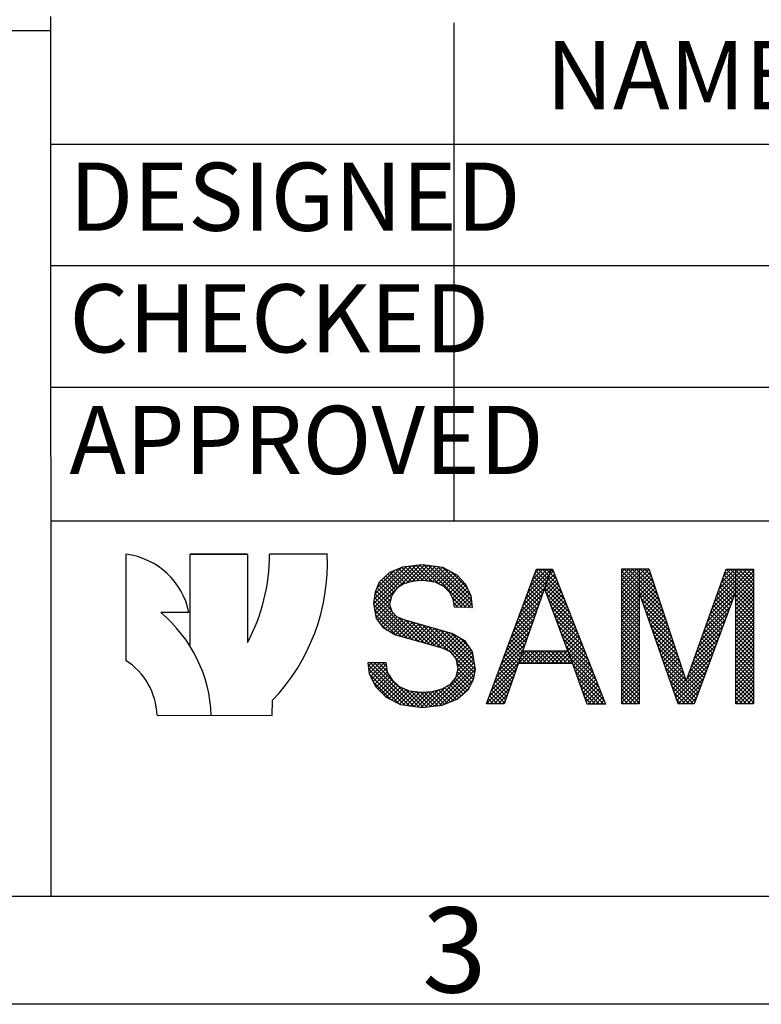
# Model space of a CAD drawing. Extents: x 5 to 1934, y 5 to 1382.
# Drawn here: x 1113 to 1265, y 5 to 207 of the extents above; entities that cross this region are included whole.
import ezdxf

# ---------------------------------------------------------------- set-up
doc = ezdxf.new("R2010")
doc.units = 0
doc.header["$LTSCALE"] = 15
doc.header["$MEASUREMENT"] = 0
doc.layers.get('0').update_dxf_attribs({"linetype": 'CONTINUOUS'})
for name, color, linetype in [('LOGO', 5, 'CONTINUOUS'), ('NEEDLE', 2, 'CONTINUOUS'), ('THIN', 3, 'CONTINUOUS')]:
    doc.layers.add(name, color=color, linetype=linetype)
doc.styles.add('GULIM', font='GulimChe.ttf', dxfattribs={"width": 0.95})
doc.styles.get("Standard").update_dxf_attribs({"font": 'TXT.shx'})

# ---------------------------------------------------------------- blocks, each defined once
blk = doc.blocks.new('*X8')
at = {"color": 0}
for p, q in [((434.762, 22.165), (435.427, 22.83)), ((434.762, 22.342), (435.25, 22.83)), ((434.762, 22.519), (435.073, 22.83)), ((434.762, 22.696), (434.896, 22.83)), ((434.762, 21.988), (435.516, 22.743)), ((435.516, 21.982), (434.762, 22.736)), ((435.516, 22.159), (434.845, 22.83)), ((435.516, 22.336), (435.022, 22.83)), ((435.516, 22.512), (435.199, 22.83)), ((435.516, 22.689), (435.375, 22.83)), ((435.516, 22.566), (435.78, 22.83)), ((435.516, 22.743), (435.603, 22.83)), ((435.516, 22.389), (435.939, 22.811)), ((436.208, 21.997), (435.516, 22.689)), ((435.516, 22.212), (435.983, 22.679)), ((436.121, 22.261), (435.552, 22.83)), ((436.033, 22.525), (435.729, 22.83)), ((435.946, 22.79), (435.906, 22.83)), ((438.964, 21.948), (439.692, 22.676)), ((439.062, 22.223), (439.658, 22.819)), ((439.161, 22.498), (439.481, 22.819)), ((439.692, 22.226), (439.229, 22.689)), ((439.259, 22.773), (439.304, 22.819)), ((439.692, 22.403), (439.276, 22.819)), ((439.692, 22.579), (439.453, 22.819)), ((439.692, 22.756), (439.629, 22.819)), ((439.692, 22.145), (440.365, 22.819)), ((439.692, 22.322), (440.188, 22.819)), ((439.692, 22.499), (440.012, 22.819)), ((439.692, 22.676), (439.835, 22.819)), ((440.457, 21.991), (439.692, 22.756)), ((439.692, 21.968), (440.457, 22.734)), ((440.457, 22.168), (439.806, 22.819)), ((440.457, 22.344), (439.983, 22.819)), ((440.457, 22.521), (440.16, 22.819)), ((440.457, 22.698), (440.336, 22.819)), ((434.762, 21.812), (435.516, 22.566)), ((435.516, 21.805), (434.762, 22.559)), ((434.762, 21.635), (435.516, 22.389)), ((435.516, 21.628), (434.762, 22.382)), ((434.762, 21.458), (435.516, 22.212)), ((435.516, 21.452), (434.762, 22.206)), ((435.516, 22.035), (436.027, 22.546)), ((436.296, 21.733), (435.516, 22.512)), ((435.516, 21.859), (436.071, 22.413)), ((436.383, 21.468), (435.516, 22.336)), ((435.551, 21.717), (436.115, 22.28)), ((438.767, 21.398), (439.692, 22.322)), ((438.866, 21.673), (439.692, 22.499)), ((439.599, 21.611), (439.043, 22.168)), ((439.647, 21.74), (439.089, 22.298)), ((439.692, 21.872), (439.136, 22.428)), ((439.692, 22.049), (439.182, 22.558)), ((440.457, 21.814), (439.692, 22.579)), ((439.692, 21.792), (440.457, 22.557)), ((440.457, 21.637), (439.692, 22.403)), ((439.692, 21.615), (440.457, 22.38)), ((440.457, 21.46), (439.692, 22.226)), ((439.692, 21.438), (440.457, 22.203)), ((434.762, 21.281), (435.516, 22.035)), ((435.516, 21.275), (434.762, 22.029)), ((434.762, 21.105), (435.516, 21.859)), ((435.516, 21.098), (434.762, 21.852)), ((436.471, 21.204), (435.516, 22.159)), ((436.558, 20.94), (435.516, 21.982)), ((436.646, 20.675), (435.523, 21.799)), ((435.597, 21.586), (436.158, 22.147)), ((435.642, 21.454), (436.202, 22.015)), ((435.688, 21.323), (436.246, 21.882)), ((435.733, 21.192), (436.29, 21.749)), ((438.472, 20.572), (439.65, 21.75)), ((438.571, 20.847), (439.692, 21.968)), ((438.669, 21.123), (439.692, 22.145)), ((439.456, 21.224), (438.903, 21.777)), ((439.504, 21.353), (438.95, 21.907)), ((439.551, 21.482), (438.996, 22.037)), ((440.457, 21.284), (439.692, 22.049)), ((439.692, 21.261), (440.457, 22.027)), ((440.457, 21.107), (439.692, 21.872)), ((439.692, 21.085), (440.457, 21.85)), ((434.762, 20.928), (435.516, 21.682)), ((435.516, 20.921), (434.762, 21.675)), ((434.762, 20.751), (435.516, 21.505)), ((435.516, 20.745), (434.762, 21.499)), ((434.762, 20.574), (435.516, 21.328)), ((435.516, 20.568), (434.762, 21.322)), ((436.734, 20.411), (435.617, 21.528)), ((435.779, 21.061), (436.334, 21.616)), ((435.825, 20.93), (436.378, 21.483)), ((435.87, 20.798), (436.422, 21.351)), ((438.374, 20.297), (439.547, 21.47)), ((439.313, 20.837), (438.763, 21.386)), ((439.36, 20.966), (438.81, 21.517)), ((439.408, 21.095), (438.856, 21.647)), ((440.457, 20.93), (439.692, 21.695)), ((439.692, 20.908), (440.457, 21.673)), ((440.457, 20.753), (439.692, 21.519)), ((439.692, 20.731), (440.457, 21.496)), ((440.457, 20.577), (439.692, 21.342)), ((439.692, 20.554), (440.457, 21.32)), ((434.762, 20.397), (435.516, 21.152)), ((435.516, 20.391), (434.762, 21.145)), ((434.762, 20.221), (435.516, 20.975)), ((435.516, 20.214), (434.762, 20.968)), ((436.821, 20.147), (435.711, 21.257)), ((436.909, 19.882), (435.805, 20.986)), ((435.916, 20.667), (436.466, 21.218)), ((435.961, 20.536), (436.51, 21.085)), ((436.007, 20.405), (436.554, 20.952)), ((438.177, 19.747), (439.339, 20.909)), ((438.276, 20.022), (439.443, 21.189)), ((439.17, 20.45), (438.624, 20.996)), ((439.217, 20.579), (438.67, 21.126)), ((439.265, 20.708), (438.717, 21.256)), ((440.457, 20.4), (439.692, 21.165)), ((439.692, 20.377), (440.457, 21.143)), ((440.457, 20.223), (439.692, 20.988)), ((439.692, 20.201), (440.457, 20.966)), ((434.762, 20.044), (435.516, 20.798)), ((435.516, 20.037), (434.762, 20.792)), ((434.762, 19.867), (435.516, 20.621)), ((435.516, 19.861), (434.762, 20.615)), ((436.996, 19.618), (435.899, 20.715)), ((436.052, 20.274), (436.598, 20.819)), ((436.098, 20.142), (436.642, 20.687)), ((436.144, 20.011), (436.686, 20.554)), ((438.079, 19.472), (439.236, 20.628)), ((438.979, 19.934), (438.438, 20.475)), ((439.026, 20.063), (438.484, 20.605)), ((439.074, 20.192), (438.531, 20.735)), ((439.122, 20.321), (438.577, 20.865)), ((440.457, 20.046), (439.692, 20.812)), ((439.692, 20.024), (440.457, 20.789)), ((440.457, 19.869), (439.692, 20.635)), ((439.692, 19.847), (440.457, 20.612)), ((440.457, 19.693), (439.692, 20.458)), ((434.762, 19.69), (435.516, 20.444)), ((435.516, 19.684), (434.762, 20.438)), ((434.762, 19.514), (435.516, 20.268)), ((435.516, 19.507), (434.762, 20.261)), ((434.762, 19.337), (435.516, 20.091)), ((435.516, 19.33), (434.762, 20.084)), ((437.084, 19.354), (435.993, 20.444)), ((437.171, 19.09), (436.087, 20.173)), ((436.189, 19.88), (436.73, 20.421)), ((436.235, 19.749), (436.774, 20.288)), ((436.28, 19.618), (436.818, 20.155)), ((437.882, 18.922), (439.028, 20.068)), ((437.981, 19.197), (439.132, 20.348)), ((438.836, 19.546), (438.298, 20.084)), ((438.883, 19.675), (438.344, 20.214)), ((438.931, 19.804), (438.391, 20.345)), ((439.692, 19.67), (440.457, 20.436)), ((440.457, 19.516), (439.692, 20.281)), ((439.692, 19.494), (440.457, 20.259)), ((440.457, 19.339), (439.692, 20.104)), ((439.692, 19.317), (440.457, 20.082)), ((434.762, 19.16), (435.516, 19.914)), ((435.516, 19.154), (434.762, 19.908)), ((434.762, 18.983), (435.516, 19.737)), ((435.516, 18.977), (434.762, 19.731)), ((437.259, 18.825), (436.181, 19.902)), ((437.346, 18.561), (436.276, 19.632)), ((436.326, 19.486), (436.862, 20.023)), ((436.372, 19.355), (436.906, 19.89)), ((436.417, 19.224), (436.95, 19.757)), ((436.463, 19.093), (436.994, 19.624)), ((437.784, 18.646), (438.925, 19.787)), ((438.693, 19.159), (438.158, 19.693)), ((438.74, 19.288), (438.205, 19.824)), ((438.788, 19.417), (438.251, 19.954)), ((440.457, 19.162), (439.692, 19.928)), ((439.692, 19.14), (440.457, 19.905)), ((440.457, 18.986), (439.692, 19.751)), ((439.692, 18.963), (440.457, 19.729)), ((434.762, 18.806), (435.516, 19.561)), ((435.516, 18.8), (434.762, 19.554)), ((434.762, 18.63), (435.516, 19.384)), ((435.516, 18.623), (434.762, 19.377)), ((434.762, 18.453), (435.516, 19.207)), ((435.516, 18.446), (434.762, 19.201)), ((437.434, 18.297), (436.37, 19.361)), ((436.508, 18.962), (437.038, 19.491)), ((436.554, 18.831), (437.082, 19.359)), ((436.599, 18.699), (437.126, 19.226)), ((437.587, 18.096), (438.717, 19.226)), ((437.686, 18.371), (438.821, 19.507)), ((438.549, 18.772), (438.019, 19.303)), ((438.597, 18.901), (438.065, 19.433)), ((438.645, 19.03), (438.112, 19.563)), ((440.457, 18.809), (439.692, 19.574)), ((439.692, 18.786), (440.457, 19.552)), ((440.457, 18.632), (439.692, 19.397)), ((439.692, 18.61), (440.457, 19.375)), ((440.457, 18.455), (439.692, 19.221)), ((439.692, 18.433), (440.457, 19.198)), ((434.762, 18.276), (435.516, 19.03)), ((435.516, 18.27), (434.762, 19.024)), ((434.762, 18.099), (435.516, 18.853)), ((435.516, 18.093), (434.762, 18.847)), ((437.521, 18.032), (436.464, 19.09)), ((438.025, 17.352), (436.558, 18.819)), ((436.645, 18.568), (437.17, 19.093)), ((436.691, 18.437), (437.214, 18.96)), ((436.736, 18.306), (437.258, 18.827)), ((437.055, 17.387), (438.614, 18.946)), ((438.359, 18.256), (437.832, 18.782)), ((438.406, 18.385), (437.879, 18.912)), ((438.454, 18.514), (437.926, 19.042)), ((438.502, 18.643), (437.972, 19.172)), ((440.457, 18.278), (439.692, 19.044)), ((439.692, 18.256), (440.457, 19.021)), ((440.457, 18.102), (439.692, 18.867)), ((439.692, 18.079), (440.457, 18.845)), ((434.762, 17.923), (435.516, 18.677)), ((435.516, 17.916), (434.762, 18.67)), ((434.762, 17.746), (435.516, 18.5)), ((435.516, 17.739), (434.762, 18.493)), ((437.977, 17.223), (436.652, 18.548)), ((436.782, 18.175), (437.302, 18.695)), ((436.827, 18.043), (437.346, 18.562)), ((436.873, 17.912), (437.39, 18.429)), ((437.101, 17.256), (438.51, 18.665)), ((437.146, 17.125), (438.406, 18.385)), ((438.215, 17.868), (437.693, 18.391)), ((438.263, 17.998), (437.739, 18.521)), ((438.311, 18.127), (437.786, 18.652)), ((440.457, 17.925), (439.692, 18.69)), ((439.692, 17.903), (440.457, 18.668)), ((440.457, 17.748), (439.692, 18.513)), ((439.692, 17.726), (440.457, 18.491)), ((440.457, 17.571), (439.692, 18.337)), ((434.762, 17.569), (435.516, 18.323)), ((435.516, 17.563), (434.762, 18.317)), ((434.762, 17.392), (435.516, 18.146)), ((435.516, 17.386), (434.762, 18.14)), ((434.762, 17.215), (435.516, 17.97)), ((435.516, 17.209), (434.762, 17.963)), ((437.929, 17.094), (436.746, 18.277)), ((437.856, 16.991), (436.84, 18.006)), ((436.919, 17.781), (437.434, 18.296)), ((436.964, 17.65), (437.478, 18.163)), ((437.01, 17.519), (437.522, 18.031)), ((437.192, 16.994), (438.303, 18.104)), ((438.072, 17.481), (437.553, 18)), ((438.12, 17.61), (437.6, 18.131)), ((438.168, 17.739), (437.646, 18.261)), ((439.692, 17.549), (440.457, 18.314)), ((440.457, 17.395), (439.692, 18.16)), ((439.692, 17.372), (440.457, 18.138)), ((440.457, 17.218), (439.692, 17.983)), ((439.692, 17.195), (440.457, 17.961)), ((434.762, 17.039), (435.516, 17.793)), ((435.516, 17.032), (434.762, 17.786)), ((435.381, 16.991), (434.762, 17.61)), ((434.891, 16.991), (435.516, 17.616)), ((437.679, 16.991), (436.934, 17.735)), ((437.366, 16.991), (438.199, 17.824)), ((437.542, 16.991), (438.095, 17.544)), ((440.457, 17.041), (439.692, 17.806)), ((439.692, 17.019), (440.457, 17.784)), ((440.331, 16.991), (439.692, 17.63)), ((439.84, 16.991), (440.457, 17.607)), ((435.204, 16.991), (434.762, 17.433)), ((435.027, 16.991), (434.762, 17.256)), ((434.851, 16.991), (434.762, 17.079)), ((435.068, 16.991), (435.516, 17.439)), ((435.244, 16.991), (435.516, 17.262)), ((435.421, 16.991), (435.516, 17.086)), ((437.502, 16.991), (437.029, 17.464)), ((437.325, 16.991), (437.123, 17.193)), ((437.719, 16.991), (437.992, 17.263)), ((440.154, 16.991), (439.692, 17.453)), ((439.977, 16.991), (439.692, 17.276)), ((439.8, 16.991), (439.692, 17.099)), ((440.017, 16.991), (440.457, 17.43)), ((440.194, 16.991), (440.457, 17.254)), ((440.371, 16.991), (440.457, 17.077))]:
    blk.add_line(p, q, dxfattribs=at)
blk = doc.blocks.new('*X7')
at = {"color": 0}
for p, q in [((430.698, 21.813), (431.703, 22.819)), ((430.802, 22.094), (431.526, 22.819)), ((430.906, 22.375), (431.349, 22.819)), ((431.469, 22.14), (430.995, 22.614)), ((431.01, 22.656), (431.173, 22.819)), ((431.515, 22.271), (431.042, 22.743)), ((431.561, 22.402), (431.144, 22.819)), ((431.606, 22.533), (431.321, 22.819)), ((431.652, 22.664), (431.498, 22.819)), ((431.518, 22.28), (431.842, 22.603)), ((431.613, 22.552), (431.792, 22.73)), ((431.925, 22.391), (431.652, 22.664)), ((431.698, 22.795), (431.674, 22.819)), ((431.81, 22.682), (431.698, 22.795)), ((430.489, 21.251), (431.518, 22.28)), ((430.593, 21.532), (431.613, 22.552)), ((431.332, 21.746), (430.851, 22.227)), ((431.378, 21.878), (430.899, 22.356)), ((431.424, 22.009), (430.947, 22.485)), ((431.424, 22.009), (431.891, 22.477)), ((431.454, 21.863), (431.941, 22.35)), ((431.503, 21.734), (431.991, 22.223)), ((432.269, 21.517), (431.515, 22.271)), ((432.154, 21.808), (431.561, 22.402)), ((432.04, 22.1), (431.606, 22.533)), ((430.281, 20.689), (431.329, 21.738)), ((430.385, 20.97), (431.424, 22.009)), ((431.195, 21.353), (430.708, 21.841)), ((431.241, 21.484), (430.756, 21.97)), ((431.287, 21.615), (430.803, 22.098)), ((432.498, 20.934), (431.424, 22.009)), ((432.383, 21.226), (431.469, 22.14)), ((432.612, 20.643), (431.491, 21.764)), ((431.551, 21.606), (432.041, 22.096)), ((431.599, 21.477), (432.091, 21.969)), ((431.647, 21.348), (432.141, 21.842)), ((430.177, 20.408), (431.235, 21.466)), ((431.012, 20.829), (430.516, 21.325)), ((431.058, 20.96), (430.564, 21.454)), ((431.104, 21.091), (430.612, 21.583)), ((431.149, 21.222), (430.66, 21.712)), ((432.727, 20.352), (431.597, 21.481)), ((431.695, 21.22), (432.191, 21.715)), ((431.744, 21.091), (432.241, 21.588)), ((431.792, 20.963), (432.291, 21.462)), ((431.84, 20.834), (432.34, 21.335)), ((429.968, 19.846), (431.045, 20.924)), ((430.073, 20.127), (431.14, 21.195)), ((430.875, 20.436), (430.373, 20.938)), ((430.921, 20.567), (430.421, 21.067)), ((430.967, 20.698), (430.469, 21.196)), ((432.841, 20.06), (431.703, 21.198)), ((432.956, 19.769), (431.81, 20.916)), ((431.888, 20.706), (432.39, 21.208)), ((431.937, 20.577), (432.44, 21.081)), ((431.985, 20.449), (432.49, 20.954)), ((429.864, 19.565), (430.951, 20.652)), ((430.738, 20.042), (430.23, 20.551)), ((430.784, 20.173), (430.277, 20.68)), ((430.83, 20.304), (430.325, 20.809)), ((433.071, 19.478), (431.916, 20.633)), ((432.033, 20.32), (432.54, 20.827)), ((432.081, 20.192), (432.59, 20.7)), ((432.129, 20.063), (432.64, 20.573)), ((429.656, 19.004), (430.762, 20.109)), ((429.76, 19.284), (430.856, 20.381)), ((430.556, 19.518), (430.038, 20.035)), ((430.601, 19.649), (430.086, 20.164)), ((430.647, 19.78), (430.134, 20.293)), ((430.693, 19.911), (430.182, 20.422)), ((433.185, 19.186), (432.022, 20.35)), ((433.3, 18.895), (432.128, 20.067)), ((432.178, 19.934), (432.69, 20.446)), ((432.226, 19.806), (432.74, 20.32)), ((432.274, 19.677), (432.789, 20.193)), ((432.322, 19.549), (432.839, 20.066)), ((429.552, 18.723), (430.667, 19.838)), ((430.419, 19.125), (429.895, 19.648)), ((430.464, 19.256), (429.943, 19.777)), ((430.51, 19.387), (429.991, 19.906)), ((433.414, 18.604), (432.234, 19.784)), ((432.371, 19.42), (432.889, 19.939)), ((432.419, 19.292), (432.939, 19.812)), ((432.477, 19.173), (432.989, 19.685)), ((429.343, 18.161), (430.478, 19.295)), ((429.447, 18.442), (430.573, 19.567)), ((430.281, 18.731), (429.751, 19.261)), ((430.327, 18.862), (429.799, 19.39)), ((430.373, 18.994), (429.847, 19.519)), ((430.289, 18.753), (430.822, 19.286)), ((430.383, 19.024), (430.645, 19.286)), ((430.447, 18.734), (430.999, 19.286)), ((430.985, 18.734), (430.464, 19.256)), ((431.162, 18.734), (430.611, 19.286)), ((430.624, 18.734), (431.175, 19.286)), ((431.339, 18.734), (430.788, 19.286)), ((430.801, 18.734), (431.352, 19.286)), ((431.516, 18.734), (430.964, 19.286)), ((430.978, 18.734), (431.529, 19.286)), ((431.693, 18.734), (431.141, 19.286)), ((431.155, 18.734), (431.706, 19.286)), ((431.869, 18.734), (431.318, 19.286)), ((431.331, 18.734), (431.883, 19.286)), ((432.046, 18.734), (431.495, 19.286)), ((431.508, 18.734), (432.059, 19.286)), ((432.223, 18.734), (431.672, 19.286)), ((431.685, 18.734), (432.236, 19.286)), ((432.4, 18.734), (431.848, 19.286)), ((431.862, 18.734), (432.413, 19.286)), ((432.576, 18.734), (432.025, 19.286)), ((432.569, 18.919), (432.202, 19.286)), ((433.529, 18.312), (432.34, 19.501)), ((432.469, 19.195), (432.379, 19.286)), ((433.643, 18.021), (432.469, 19.195)), ((432.524, 19.043), (433.039, 19.558)), ((432.571, 18.913), (433.089, 19.431)), ((432.617, 18.783), (433.139, 19.304)), ((429.135, 17.599), (430.289, 18.753)), ((429.239, 17.88), (430.383, 19.024)), ((430.144, 18.338), (429.608, 18.875)), ((430.19, 18.469), (429.656, 19.003)), ((430.236, 18.6), (429.704, 19.132)), ((430.455, 18.734), (430.327, 18.862)), ((430.632, 18.734), (430.373, 18.994)), ((430.809, 18.734), (430.419, 19.125)), ((432.038, 18.734), (432.477, 19.173)), ((432.215, 18.734), (432.524, 19.043)), ((432.392, 18.734), (432.571, 18.913)), ((433.758, 17.73), (432.569, 18.919)), ((432.569, 18.734), (432.617, 18.783)), ((432.664, 18.653), (433.189, 19.178)), ((432.711, 18.523), (433.238, 19.051)), ((432.757, 18.393), (433.288, 18.924)), ((432.804, 18.263), (433.338, 18.797)), ((429.031, 17.318), (430.194, 18.481)), ((429.962, 17.814), (429.417, 18.359)), ((430.007, 17.945), (429.465, 18.488)), ((430.053, 18.076), (429.512, 18.617)), ((430.099, 18.207), (429.56, 18.746)), ((433.872, 17.438), (432.668, 18.643)), ((433.987, 17.147), (432.767, 18.368)), ((432.851, 18.133), (433.388, 18.67)), ((432.898, 18.003), (433.438, 18.543)), ((432.944, 17.873), (433.488, 18.416)), ((428.927, 17.037), (430.1, 18.21)), ((429.057, 16.991), (430.005, 17.939)), ((429.825, 17.42), (429.273, 17.972)), ((429.87, 17.552), (429.321, 18.101)), ((429.916, 17.683), (429.369, 18.23)), ((433.978, 16.979), (432.866, 18.092)), ((432.991, 17.743), (433.538, 18.289)), ((433.038, 17.613), (433.588, 18.163)), ((433.084, 17.482), (433.638, 18.036)), ((433.131, 17.352), (433.688, 17.909)), ((429.688, 17.027), (429.13, 17.585)), ((429.733, 17.158), (429.178, 17.714)), ((429.779, 17.289), (429.225, 17.843)), ((429.234, 16.991), (429.911, 17.667)), ((433.801, 16.979), (432.965, 17.816)), ((433.624, 16.979), (433.064, 17.54)), ((433.178, 17.222), (433.737, 17.782)), ((433.225, 17.092), (433.787, 17.655)), ((433.288, 16.979), (433.837, 17.528)), ((429.017, 16.991), (428.939, 17.069)), ((429.194, 16.991), (428.986, 17.198)), ((429.371, 16.991), (429.034, 17.327)), ((429.547, 16.991), (429.082, 17.456)), ((429.411, 16.991), (429.816, 17.396)), ((429.587, 16.991), (429.721, 17.125)), ((433.448, 16.979), (433.163, 17.264)), ((433.465, 16.979), (433.887, 17.401)), ((433.642, 16.979), (433.937, 17.274)), ((433.819, 16.979), (433.987, 17.147)), ((433.271, 16.979), (433.262, 16.988)), ((433.996, 16.979), (434.037, 17.021))]:
    blk.add_line(p, q, dxfattribs=at)
blk = doc.blocks.new('*X6')
at = {"color": 0}
for p, q in [((424.024, 21.327), (425.661, 22.963)), ((424.053, 21.178), (425.861, 22.987)), ((424.056, 21.536), (425.46, 22.94)), ((424.088, 21.744), (425.243, 22.899)), ((424.171, 22.004), (424.927, 22.76)), ((425.169, 22.076), (424.643, 22.602)), ((425.278, 22.144), (424.743, 22.679)), ((425.401, 22.197), (424.866, 22.733)), ((425.536, 22.24), (424.988, 22.787)), ((425.062, 22.011), (426.061, 23.011)), ((425.67, 22.282), (425.111, 22.841)), ((425.83, 22.299), (425.234, 22.895)), ((425.99, 22.316), (425.376, 22.93)), ((425.436, 22.208), (426.231, 23.004)), ((426.161, 22.322), (425.534, 22.949)), ((425.689, 22.284), (426.387, 22.983)), ((426.362, 22.297), (425.692, 22.967)), ((426.567, 22.269), (425.85, 22.986)), ((425.886, 22.305), (426.543, 22.962)), ((426.836, 22.176), (426.008, 23.004)), ((426.08, 22.322), (426.699, 22.941)), ((428.028, 21.162), (426.179, 23.011)), ((426.248, 22.313), (426.855, 22.92)), ((428.209, 21.157), (426.383, 22.983)), ((426.403, 22.292), (427.01, 22.898)), ((426.559, 22.27), (427.126, 22.838)), ((428.268, 21.276), (426.587, 22.956)), ((426.706, 22.241), (427.242, 22.777)), ((428.244, 21.475), (426.791, 22.929)), ((426.824, 22.182), (427.358, 22.716)), ((426.942, 22.124), (427.474, 22.655)), ((428.215, 21.682), (426.995, 22.902)), ((427.059, 22.063), (427.59, 22.595)), ((428.07, 22.004), (427.357, 22.717)), ((424.824, 21.714), (424.278, 22.26)), ((424.899, 21.816), (424.369, 22.346)), ((424.973, 21.918), (424.46, 22.431)), ((425.059, 22.009), (424.552, 22.516)), ((427.147, 21.975), (427.684, 22.511)), ((427.236, 21.887), (427.767, 22.419)), ((427.323, 21.797), (427.851, 22.326)), ((427.383, 21.681), (427.935, 22.233)), ((424.08, 21.029), (424.986, 21.935)), ((424.789, 21.042), (424.088, 21.743)), ((424.714, 21.294), (424.122, 21.886)), ((424.748, 21.436), (424.174, 22.01)), ((424.782, 21.579), (424.226, 22.135)), ((427.443, 21.564), (428.012, 22.132)), ((427.481, 21.425), (428.067, 22.011)), ((427.503, 21.27), (428.122, 21.889)), ((427.583, 21.173), (428.177, 21.767)), ((425.732, 19.745), (424.041, 21.436)), ((425.978, 19.676), (424.064, 21.59)), ((424.107, 20.879), (424.774, 21.547)), ((424.134, 20.73), (424.719, 21.314)), ((427.847, 21.166), (427.438, 21.575)), ((427.665, 21.171), (427.492, 21.344)), ((427.755, 21.169), (428.226, 21.639)), ((427.927, 21.164), (428.244, 21.481)), ((428.1, 21.16), (428.262, 21.322)), ((425.486, 19.814), (424.037, 21.263)), ((425.24, 19.884), (424.076, 21.047)), ((424.195, 20.614), (424.748, 21.167)), ((424.27, 20.512), (424.792, 21.034)), ((424.346, 20.411), (424.86, 20.925)), ((428.272, 21.155), (428.28, 21.164)), ((424.994, 19.953), (424.116, 20.831)), ((424.588, 20.182), (424.307, 20.463)), ((424.421, 20.31), (424.946, 20.835)), ((424.515, 20.227), (425.041, 20.753)), ((424.625, 20.16), (425.168, 20.703)), ((424.734, 20.093), (425.296, 20.654)), ((424.844, 20.025), (425.427, 20.609)), ((424.958, 19.963), (425.564, 20.569)), ((425.096, 19.924), (425.701, 20.529)), ((426.223, 19.607), (425.101, 20.729)), ((425.234, 19.885), (425.838, 20.489)), ((426.469, 19.538), (425.388, 20.62)), ((426.715, 19.469), (425.637, 20.548)), ((426.961, 19.4), (425.886, 20.475)), ((425.372, 19.846), (425.975, 20.449)), ((425.51, 19.808), (426.112, 20.41)), ((425.648, 19.769), (426.249, 20.37)), ((425.786, 19.73), (426.386, 20.33)), ((425.924, 19.691), (426.523, 20.29)), ((426.062, 19.653), (426.66, 20.251)), ((427.269, 19.269), (426.135, 20.403)), ((426.2, 19.614), (426.797, 20.211)), ((426.338, 19.575), (426.934, 20.171)), ((428.387, 18.328), (426.384, 20.331)), ((426.476, 19.536), (427.071, 20.131)), ((426.614, 19.498), (427.208, 20.091)), ((428.418, 18.474), (426.633, 20.258)), ((426.752, 19.459), (427.345, 20.052)), ((428.381, 18.687), (426.882, 20.186)), ((428.343, 18.902), (427.131, 20.114)), ((428.304, 19.118), (427.38, 20.041)), ((426.89, 19.42), (427.472, 20.002)), ((427.025, 19.378), (427.585, 19.938)), ((427.147, 19.323), (427.697, 19.873)), ((427.27, 19.269), (427.809, 19.809)), ((427.378, 19.201), (427.922, 19.744)), ((427.46, 19.106), (428.006, 19.652)), ((428.129, 19.47), (427.764, 19.835)), ((427.542, 19.011), (428.077, 19.546)), ((427.604, 18.896), (428.148, 19.441)), ((427.63, 18.746), (428.22, 19.335)), ((427.656, 18.595), (428.285, 19.224)), ((423.801, 18.628), (423.955, 18.782)), ((423.822, 18.473), (424.131, 18.782)), ((423.843, 18.318), (424.308, 18.782)), ((425.785, 16.864), (423.866, 18.782)), ((423.892, 18.19), (424.485, 18.782)), ((425.988, 16.838), (424.043, 18.782)), ((424.598, 18.404), (424.22, 18.782)), ((424.575, 18.604), (424.397, 18.782)), ((426.452, 16.86), (428.366, 18.774)), ((428.356, 18.182), (427.596, 18.942)), ((427.601, 18.187), (428.339, 18.924)), ((427.655, 18.416), (428.312, 19.074)), ((425.582, 16.89), (423.794, 18.678)), ((425.379, 16.916), (423.822, 18.473)), ((423.949, 18.07), (424.566, 18.686)), ((424.006, 17.95), (424.584, 18.528)), ((424.063, 17.83), (424.602, 18.37)), ((426.652, 16.883), (428.393, 18.624)), ((426.851, 16.906), (428.418, 18.472)), ((428.325, 18.036), (427.633, 18.728)), ((428.21, 17.797), (427.643, 18.365)), ((428.269, 17.915), (427.671, 18.514)), ((425.156, 16.963), (423.859, 18.26)), ((424.791, 17.151), (424.018, 17.924)), ((424.123, 17.713), (424.669, 18.259)), ((424.211, 17.625), (424.738, 18.152)), ((424.3, 17.537), (424.808, 18.045)), ((424.388, 17.448), (424.894, 17.955)), ((427.089, 16.967), (428.37, 18.248)), ((427.379, 17.081), (428.322, 18.023)), ((427.991, 17.487), (427.484, 17.993)), ((428.085, 17.569), (427.564, 18.09)), ((428.152, 17.679), (427.609, 18.221)), ((424.477, 17.36), (424.984, 17.868)), ((424.565, 17.272), (425.074, 17.781)), ((424.679, 17.209), (425.179, 17.709)), ((424.796, 17.148), (425.303, 17.656)), ((424.912, 17.088), (425.426, 17.602)), ((425.029, 17.028), (425.55, 17.549)), ((425.145, 16.968), (425.707, 17.529)), ((425.283, 16.929), (425.865, 17.511)), ((426.174, 16.828), (425.38, 17.622)), ((425.439, 16.908), (426.024, 17.493)), ((425.596, 16.888), (426.204, 17.496)), ((426.333, 16.847), (425.642, 17.537)), ((425.753, 16.868), (426.392, 17.507)), ((426.491, 16.865), (425.842, 17.514)), ((425.909, 16.848), (426.584, 17.523)), ((426.65, 16.883), (426.042, 17.491)), ((426.066, 16.828), (426.829, 17.591)), ((426.808, 16.901), (426.213, 17.497)), ((426.252, 16.837), (427.124, 17.71)), ((426.967, 16.919), (426.38, 17.507)), ((427.094, 16.969), (426.547, 17.516)), ((427.221, 17.019), (426.688, 17.552)), ((427.348, 17.068), (426.826, 17.59)), ((427.475, 17.118), (426.964, 17.629)), ((427.602, 17.168), (427.083, 17.687)), ((427.707, 17.24), (427.198, 17.749)), ((427.802, 17.322), (427.313, 17.811)), ((427.896, 17.404), (427.404, 17.897)), ((427.767, 17.292), (428.148, 17.673))]:
    blk.add_line(p, q, dxfattribs=at)

msp = doc.modelspace()

# ---------------------------------------------------------------- linework, layer by layer
at = {"layer": 'LOGO', "color": 0}
for p, q in [((1134.48, 97.53), (1134.46, 75.72)), ((1147.67, 97.53), (1159.43, 97.53)), ((1159.43, 97.53), (1147.67, 97.53)), ((1147.67, 78.9), (1147.67, 97.53)), ((1159.43, 97.53), (1159.43, 79.37)), ((1175.87, 97.53), (1163.96, 97.53)), ((1191.41, 94.96), (1195.37, 95.43)), ((1195.37, 95.43), (1199.56, 94.87)), ((1186.61, 91.84), (1188.66, 93.75)), ((1188.66, 93.75), (1191.41, 94.96)), ((1199.56, 94.87), (1202.5, 93.33)), ((1202.5, 93.33), (1204.27, 91.38)), ((1208.6, 66.8), (1218.87, 94.48)), ((1221.89, 94.48), (1212.24, 66.8)), ((1218.87, 94.48), (1222.13, 94.48)), ((1222.13, 94.48), (1233.04, 66.74)), ((1236.4, 66.8), (1236.4, 94.53)), ((1236.4, 94.53), (1241.96, 94.53)), ((1239.99, 94.53), (1239.99, 66.8)), ((1241.96, 94.53), (1249.61, 71.45)), ((1249.61, 71.45), (1257.84, 94.48)), ((1257.84, 94.48), (1263.46, 94.48)), ((1259.82, 66.8), (1259.82, 94.48)), ((1263.46, 94.48), (1263.46, 66.8)), ((1185.77, 89.84), (1186.61, 91.84)), ((1191.6, 91.42), (1190.15, 90.54)), ((1193.23, 91.93), (1191.6, 91.42)), ((1195, 92.12), (1193.23, 91.93)), ((1195.65, 92.12), (1195, 92.12)), ((1198.03, 91.79), (1195.65, 92.12)), ((1199.8, 90.91), (1198.03, 91.79)), ((1204.27, 91.38), (1205.34, 89)), ((1185.4, 87.42), (1185.77, 89.84)), ((1189.13, 89.14), (1188.66, 87.18)), ((1190.15, 90.54), (1189.13, 89.14)), ((1201.06, 89.65), (1199.8, 90.91)), ((1201.75, 88.3), (1201.06, 89.65)), ((1225.28, 77.7), (1220.47, 90.53)), ((1247.95, 66.8), (1239.99, 89.72)), ((1259.82, 89.94), (1251.27, 66.8)), ((1185.96, 84.34), (1185.4, 87.42)), ((1188.66, 87.18), (1189.13, 85.74)), ((1201.99, 86.67), (1201.75, 88.3)), ((1205.34, 89), (1205.62, 86.58)), ((1147.41, 85.55), (1141.63, 85.55)), ((1189.13, 85.74), (1190.11, 84.72)), ((1205.62, 86.58), (1201.99, 86.67)), ((1187.45, 82.34), (1185.96, 84.34)), ((1190.11, 84.72), (1191.78, 84.06)), ((1191.78, 84.06), (1201.57, 81.22)), ((1189.73, 80.94), (1187.45, 82.34)), ((1201.57, 81.22), (1204.08, 79.78)), ((1199.52, 78.2), (1189.73, 80.94)), ((1204.08, 79.78), (1205.62, 77.5)), ((1201.2, 77.45), (1199.52, 78.2)), ((1202.36, 76.1), (1201.2, 77.45)), ((1205.62, 77.5), (1206.27, 73.86)), ((1216.04, 77.7), (1225.36, 77.7)), ((1229.29, 66.74), (1225.36, 77.7)), ((1184.24, 75.31), (1187.92, 75.31)), ((1184.56, 72.93), (1184.24, 75.31)), ((1187.92, 75.31), (1188.15, 73.31)), ((1202.73, 73.96), (1202.36, 76.1)), ((1226.3, 75.08), (1215.13, 75.08)), ((1185.82, 70.28), (1184.56, 72.93)), ((1188.15, 73.31), (1189.18, 71.72)), ((1202.31, 72.14), (1202.73, 73.96)), ((1206.27, 73.86), (1205.81, 71.68)), ((1189.18, 71.72), (1190.62, 70.32)), ((1201.2, 70.79), (1202.31, 72.14)), ((1205.81, 71.68), (1204.78, 69.63)), ((1188.01, 68.09), (1185.82, 70.28)), ((1190.62, 70.32), (1192.67, 69.44)), ((1192.67, 69.44), (1195.09, 69.16)), ((1195.09, 69.16), (1197.47, 69.3)), ((1197.47, 69.3), (1199.47, 69.86)), ((1199.47, 69.86), (1201.2, 70.79)), ((1204.78, 69.63), (1202.59, 67.72)), ((1164.51, 64.41), (1164.56, 67.46)), ((1190.99, 66.55), (1188.01, 68.09)), ((1202.59, 67.72), (1199.38, 66.46)), ((1195.33, 65.99), (1190.99, 66.55)), ((1199.38, 66.46), (1195.33, 65.99)), ((1212.24, 66.8), (1208.6, 66.8)), ((1233.04, 66.74), (1229.29, 66.74)), ((1239.99, 66.8), (1236.4, 66.8)), ((1251.27, 66.8), (1247.95, 66.8)), ((1263.46, 66.8), (1259.82, 66.8)), ((1140.88, 64.42), (1164.51, 64.41)), ((1909.06, 27.17), (29.06, 27.17))]:
    msp.add_line(p, q, dxfattribs=at)
for centre, radius, start, end in [((1132.63, 82.56), 15.08, 11.4332, 82.9234), ((1126.25, 97.28), 37.71, 331.6378, 0.3731), ((1134.86, 95.78), 41.04, 316.353, 2.4422), ((1122.98, 63.26), 29.06, 2.3, 50.0959), ((1126.76, 63.88), 14.12, 2.2206, 56.985)]:
    msp.add_arc(centre, radius, start, end, dxfattribs=at)
at = {"layer": 'NEEDLE', "color": 0}
for p, q in [((1201.93, 104.32), (1201.93, 206.82)), ((1119.06, 205.16), (922.78, 205.16)), ((1119.05, 181.82), (1388.29, 181.82)), ((1388.29, 156.82), (1119.08, 156.82)), ((1388.29, 131.82), (1119.05, 131.82)), ((1934.29, 5), (5, 5))]:
    msp.add_line(p, q, dxfattribs=at)
at = {"layer": 'THIN', "color": 0}
for p, q in [((1119.12, 27.17), (1119.06, 208.07)), ((1388.29, 104.32), (1119.06, 104.32))]:
    msp.add_line(p, q, dxfattribs=at)

# ---------------------------------------------------------------- block references
at = {"layer": 'LOGO', "color": 0, "xscale": 4.750009277343749, "yscale": 4.750009277343749, "zscale": 4.750009277343749}
for name in ['*X6', '*X7', '*X8']:
    msp.add_blockref(name, (-828.72, -13.91), dxfattribs=at)

# ---------------------------------------------------------------- texts
at = {"layer": 'NEEDLE', "color": 0, "style": 'GULIM'}
for s, p in [('NAME', (1220.78, 189.04)), ('DESIGNED', (1122.85, 164.04)), ('CHECKED', (1122.85, 139.04)), ('APPROVED', (1122.85, 114.04))]:
    msp.add_text(s, height=14, dxfattribs=at).set_placement(p)
at = {"layer": 'THIN', "color": 0}
msp.add_text('3', height=17.5, dxfattribs=at).set_placement((1195.35, 7.43))

doc.saveas('drawing.dxf')
